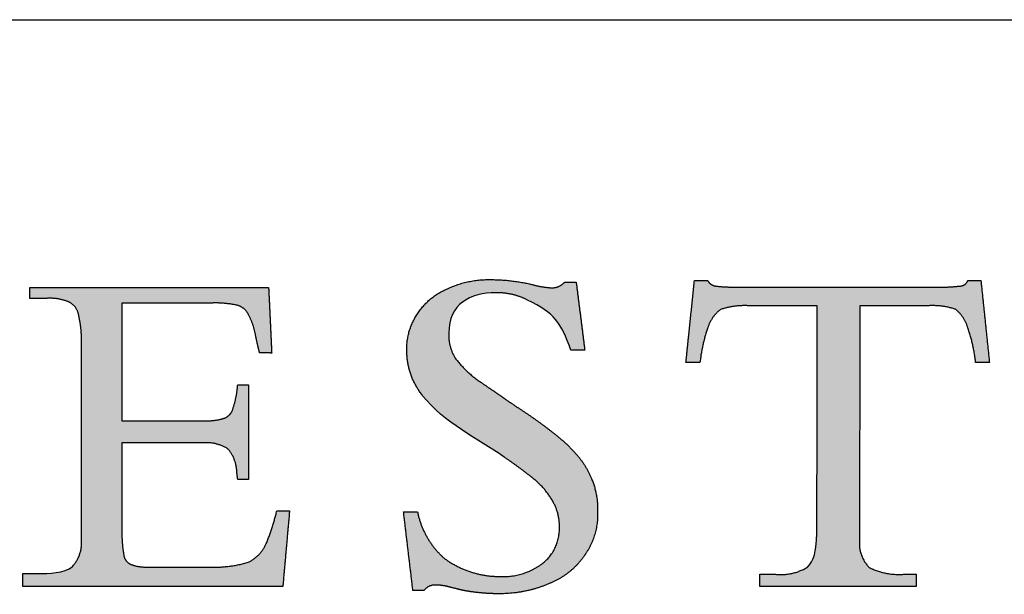
# Model space of a CAD drawing. Units: inches. Extents: x 5 to 149, y 5 to 114.
# Drawn here: x 132 to 141, y 109 to 114 of the extents above; entities that cross this region are included whole.
import ezdxf

# ---------------------------------------------------------------- set-up
doc = ezdxf.new("R2010")
doc.units = ezdxf.units.IN
doc.header["$LTSCALE"] = 14
doc.header["$MEASUREMENT"] = 0
doc.layers.add('LOGOS', color=7, linetype='Continuous')

# ---------------------------------------------------------------- blocks, each defined once
blk = doc.blocks.new('Block3')
at = {"layer": 'LOGOS'}
h = blk.add_hatch(color=7, dxfattribs=at)
edge = h.paths.add_edge_path(flags=0)
edge.add_spline(control_points=[(67.447, 20.762), (67.6, 19.564), (67.752, 18.367)], knot_values=[0, 0, 0, 0.075137, 0.075137, 0.075137], weights=[1, 1, 1], degree=2, periodic=0)
edge.add_spline(control_points=[(67.752, 18.367), (67.506, 18.367), (67.26, 18.367)], knot_values=[0, 0, 0, 0.015313, 0.015313, 0.015313], weights=[1, 1, 1], degree=2, periodic=0)
edge.add_spline(control_points=[(67.26, 18.367), (66.917, 19.342), (66.685, 19.668), (65.737, 20.128)], knot_values=[-0.07528, -0.07528, -0.07528, -0.07528, 0, 0, 0, 0], weights=[1, 1, 1, 1], degree=3, periodic=0)
edge.add_spline(control_points=[(65.737, 20.128), (65.394, 20.303), (65.018, 20.391), (64.632, 20.384)], knot_values=[0, 0, 0, 0, 0.035654, 0.035654, 0.035654, 0.035654], weights=[1, 0.980301, 0.980301, 1], degree=3, periodic=0)
edge.add_spline(control_points=[(64.632, 20.384), (63.714, 20.384), (62.966, 19.988), (62.966, 18.966)], knot_values=[0.035654, 0.035654, 0.035654, 0.035654, 0.112993, 0.112993, 0.112993, 0.112993], weights=[1, 1, 1, 1], degree=3, periodic=0)
edge.add_spline(control_points=[(62.966, 18.966), (62.945, 18.486), (63.197, 18.077)], knot_values=[0, 0, 0, 0.029025, 0.029025, 0.029025], weights=[1, 0.955846, 1], degree=2, periodic=0)
edge.add_spline(control_points=[(63.197, 18.077), (63.577, 17.58), (64.097, 17.233)], knot_values=[0, 0, 0, 0.038578, 0.038578, 0.038578], weights=[1, 0.98633, 1], degree=2, periodic=0)
edge.add_spline(control_points=[(64.097, 17.233), (64.34, 17.06), (64.589, 16.896)], knot_values=[0, 0, 0, 0.018551, 0.018551, 0.018551], weights=[1, 0.999805, 1], degree=2, periodic=0)
edge.add_spline(control_points=[(64.589, 16.896), (64.782, 16.761), (64.974, 16.625)], knot_values=[0, 0, 0, 0.014663, 0.014663, 0.014663], weights=[1, 0.999999, 1], degree=2, periodic=0)
edge.add_spline(control_points=[(64.974, 16.625), (65.235, 16.448), (65.498, 16.274)], knot_values=[0, 0, 0, 0.019638, 0.019638, 0.019638], weights=[1, 0.999973, 1], degree=2, periodic=0)
edge.add_spline(control_points=[(65.498, 16.274), (66.181, 15.828), (66.815, 15.314)], knot_values=[0.019638, 0.019638, 0.019638, 0.070368, 0.070368, 0.070368], weights=[1, 0.998684, 1], degree=2, periodic=0)
edge.add_spline(control_points=[(66.815, 15.314), (67.216, 14.989), (67.543, 14.591)], knot_values=[0.070368, 0.070368, 0.070368, 0.102355, 0.102355, 0.102355], weights=[1, 0.994846, 1], degree=2, periodic=0)
edge.add_spline(control_points=[(67.543, 14.591), (67.823, 14.251), (67.988, 13.843)], knot_values=[0.102355, 0.102355, 0.102355, 0.129554, 0.129554, 0.129554], weights=[1, 0.988133, 1], degree=2, periodic=0)
edge.add_spline(control_points=[(67.988, 13.843), (68.228, 13.273), (68.202, 12.655)], knot_values=[0, 0, 0, 0.037853, 0.037853, 0.037853], weights=[1, 0.975761, 1], degree=2, periodic=0)
edge.add_spline(control_points=[(68.202, 12.655), (68.226, 11.836), (67.76, 11.161)], knot_values=[0, 0, 0, 0.049319, 0.049319, 0.049319], weights=[1, 0.950507, 1], degree=2, periodic=0)
edge.add_spline(control_points=[(67.76, 11.161), (67.289, 10.458), (66.503, 10.145)], knot_values=[0.049319, 0.049319, 0.049319, 0.10038, 0.10038, 0.10038], weights=[1, 0.955217, 1], degree=2, periodic=0)
edge.add_spline(control_points=[(66.503, 10.145), (65.621, 9.767), (64.662, 9.788)], knot_values=[0, 0, 0, 0.058801, 0.058801, 0.058801], weights=[1, 0.97723, 1], degree=2, periodic=0)
edge.add_spline(control_points=[(64.662, 9.788), (64.349, 9.79), (64.038, 9.824)], knot_values=[0.058801, 0.058801, 0.058801, 0.078284, 0.078284, 0.078284], weights=[1, 0.998637, 1], degree=2, periodic=0)
edge.add_spline(control_points=[(64.038, 9.824), (63.714, 9.853), (63.397, 9.923)], knot_values=[0, 0, 0, 0.020195, 0.020195, 0.020195], weights=[1, 0.997971, 1], degree=2, periodic=0)
edge.add_spline(control_points=[(63.397, 9.923), (63.158, 9.982), (62.918, 10.041)], knot_values=[0, 0, 0, 0.015332, 0.015332, 0.015332], weights=[1, 1, 1], degree=2, periodic=0)
edge.add_spline(control_points=[(62.918, 10.041), (62.727, 10.09), (62.53, 10.092)], knot_values=[0, 0, 0, 0.012211, 0.012211, 0.012211], weights=[1, 0.992892, 1], degree=2, periodic=0)
edge.add_spline(control_points=[(62.53, 10.092), (62.261, 10.119), (62.094, 9.906)], knot_values=[0, 0, 0, 0.015404, 0.015404, 0.015404], weights=[1, 0.877476, 1], degree=2, periodic=0)
edge.add_spline(control_points=[(62.094, 9.906), (61.899, 9.906), (61.705, 9.906)], knot_values=[0, 0, 0, 0.012086, 0.012086, 0.012086], weights=[1, 1, 1], degree=2, periodic=0)
edge.add_spline(control_points=[(61.705, 9.906), (61.54, 11.288), (61.375, 12.669)], knot_values=[0, 0, 0, 0.086585, 0.086585, 0.086585], weights=[1, 1, 1], degree=2, periodic=0)
edge.add_spline(control_points=[(61.375, 12.669), (61.621, 12.669), (61.866, 12.669)], knot_values=[0, 0, 0, 0.015292, 0.015292, 0.015292], weights=[1, 1, 1], degree=2, periodic=0)
edge.add_spline(control_points=[(61.866, 12.669), (62.067, 11.689), (62.816, 11.026)], knot_values=[0, 0, 0, 0.060081, 0.060081, 0.060081], weights=[1, 0.948744, 1], degree=2, periodic=0)
edge.add_spline(control_points=[(62.816, 11.026), (63.713, 10.374), (64.823, 10.396)], knot_values=[0, 0, 0, 0.066632, 0.066632, 0.066632], weights=[1, 0.947895, 1], degree=2, periodic=0)
edge.add_spline(control_points=[(64.823, 10.396), (65.645, 10.363), (66.289, 10.874)], knot_values=[0, 0, 0, 0.049019, 0.049019, 0.049019], weights=[1, 0.937526, 1], degree=2, periodic=0)
edge.add_spline(control_points=[(66.289, 10.874), (66.88, 11.355), (66.859, 12.118)], knot_values=[0.049019, 0.049019, 0.049019, 0.093124, 0.093124, 0.093124], weights=[1, 0.897173, 1], degree=2, periodic=0)
edge.add_spline(control_points=[(66.859, 12.118), (66.872, 12.615), (66.623, 13.046)], knot_values=[0, 0, 0, 0.030202, 0.030202, 0.030202], weights=[1, 0.962499, 1], degree=2, periodic=0)
edge.add_spline(control_points=[(66.623, 13.046), (66.338, 13.545), (65.879, 13.891)], knot_values=[0.030202, 0.030202, 0.030202, 0.065462, 0.065462, 0.065462], weights=[1, 0.979538, 1], degree=2, periodic=0)
edge.add_spline(control_points=[(65.879, 13.891), (65.567, 14.14), (65.246, 14.376), (64.915, 14.599)], knot_values=[0, 0, 0, 0, 0.037252, 0.037252, 0.037252, 0.037252], weights=[1, 0.999477, 0.999477, 1], degree=3, periodic=0)
edge.add_spline(control_points=[(64.915, 14.599), (63.987, 15.245), (62.79, 15.814), (62.047, 16.76)], knot_values=[0.037252, 0.037252, 0.037252, 0.037252, 0.149531, 0.149531, 0.149531, 0.149531], weights=[1, 1, 1, 1], degree=3, periodic=0)
edge.add_spline(control_points=[(62.047, 16.76), (61.678, 17.22), (61.485, 17.778), (61.491, 18.367)], knot_values=[0.149531, 0.149531, 0.149531, 0.149531, 0.203505, 0.203505, 0.203505, 0.203505], weights=[1, 0.961303, 0.961303, 1], degree=3, periodic=0)
edge.add_spline(control_points=[(61.491, 18.367), (61.473, 19.063), (61.865, 19.639)], knot_values=[0, 0, 0, 0.041937, 0.041937, 0.041937], weights=[1, 0.951743, 1], degree=2, periodic=0)
edge.add_spline(control_points=[(61.865, 19.639), (62.253, 20.25), (62.921, 20.525)], knot_values=[0.041937, 0.041937, 0.041937, 0.085523, 0.085523, 0.085523], weights=[1, 0.953169, 1], degree=2, periodic=0)
edge.add_spline(control_points=[(62.921, 20.525), (63.651, 20.87), (64.459, 20.846)], knot_values=[0, 0, 0, 0.049332, 0.049332, 0.049332], weights=[1, 0.972542, 1], degree=2, periodic=0)
edge.add_spline(control_points=[(64.459, 20.846), (65.184, 20.845), (65.889, 20.677)], knot_values=[0, 0, 0, 0.044926, 0.044926, 0.044926], weights=[1, 0.993342, 1], degree=2, periodic=0)
edge.add_spline(control_points=[(65.889, 20.677), (66.232, 20.577), (66.59, 20.559)], knot_values=[0, 0, 0, 0.022166, 0.022166, 0.022166], weights=[1, 0.993148, 1], degree=2, periodic=0)
edge.add_spline(control_points=[(66.59, 20.559), (66.865, 20.551), (67.043, 20.762)], knot_values=[0, 0, 0, 0.016002, 0.016002, 0.016002], weights=[1, 0.900572, 1], degree=2, periodic=0)
edge.add_spline(control_points=[(67.043, 20.762), (67.245, 20.762), (67.447, 20.762)], knot_values=[0, 0, 0, 0.012575, 0.012575, 0.012575], weights=[1, 1, 1], degree=2, periodic=0)
h = blk.add_hatch(color=7, dxfattribs=at)
edge = h.paths.add_edge_path(flags=0)
edge.add_spline(control_points=[(75.902, 11.666), (75.91, 11.805), (75.918, 11.944)], knot_values=[0, 0, 0, 0.008682, 0.008682, 0.008682], weights=[1, 1, 1], degree=2, periodic=0)
edge.add_spline(control_points=[(75.918, 11.944), (75.918, 12.097), (75.918, 12.25)], knot_values=[0, 0, 0, 0.009514, 0.009514, 0.009514], weights=[1, 1, 1], degree=2, periodic=0)
edge.add_spline(control_points=[(75.918, 12.25), (75.925, 16.09), (75.932, 19.929)], knot_values=[0, 0, 0, 0.238996, 0.238996, 0.238996], weights=[1, 1, 1], degree=2, periodic=0)
edge.add_spline(control_points=[(75.932, 19.929), (74.705, 19.929), (73.478, 19.929)], knot_values=[0, 0, 0, 0.076377, 0.076377, 0.076377], weights=[1, 1, 1], degree=2, periodic=0)
edge.add_spline(control_points=[(73.478, 19.929), (72.992, 19.949), (72.53, 19.797)], knot_values=[0, 0, 0, 0.02994, 0.02994, 0.02994], weights=[1, 0.983963, 1], degree=2, periodic=0)
edge.add_spline(control_points=[(72.53, 19.797), (72.192, 19.536), (72.067, 19.128)], knot_values=[0, 0, 0, 0.025746, 0.025746, 0.025746], weights=[1, 0.953039, 1], degree=2, periodic=0)
edge.add_spline(control_points=[(72.067, 19.128), (71.873, 18.542), (71.804, 17.928)], knot_values=[0, 0, 0, 0.038281, 0.038281, 0.038281], weights=[1, 0.994604, 1], degree=2, periodic=0)
edge.add_spline(control_points=[(71.804, 17.928), (71.609, 17.928), (71.414, 17.928)], knot_values=[0, 0, 0, 0.01213, 0.01213, 0.01213], weights=[1, 1, 1], degree=2, periodic=0)
edge.add_spline(control_points=[(71.414, 17.928), (71.362, 17.928), (71.31, 17.928)], knot_values=[0, 0, 0, 0.003245, 0.003245, 0.003245], weights=[1, 1, 1], degree=2, periodic=0)
edge.add_spline(control_points=[(71.31, 17.928), (71.362, 18.428), (71.414, 18.928)], knot_values=[0, 0, 0, 0.031265, 0.031265, 0.031265], weights=[1, 1, 1], degree=2, periodic=0)
edge.add_spline(control_points=[(71.414, 18.928), (71.513, 19.872), (71.611, 20.816)], knot_values=[0, 0, 0, 0.059078, 0.059078, 0.059078], weights=[1, 1, 1], degree=2, periodic=0)
edge.add_spline(control_points=[(71.611, 20.816), (71.842, 20.816), (72.072, 20.816)], knot_values=[0, 0, 0, 0.014347, 0.014347, 0.014347], weights=[1, 1, 1], degree=2, periodic=0)
edge.add_spline(control_points=[(72.072, 20.816), (72.165, 20.641), (72.362, 20.62)], knot_values=[0, 0, 0, 0.011323, 0.011323, 0.011323], weights=[1, 0.883086, 1], degree=2, periodic=0)
edge.add_spline(control_points=[(72.362, 20.62), (72.76, 20.574), (73.16, 20.584)], knot_values=[0.011323, 0.011323, 0.011323, 0.036216, 0.036216, 0.036216], weights=[1, 0.997684, 1], degree=2, periodic=0)
edge.add_spline(control_points=[(73.16, 20.584), (76.67, 20.584), (80.179, 20.584)], knot_values=[0, 0, 0, 0.218451, 0.218451, 0.218451], weights=[1, 1, 1], degree=2, periodic=0)
edge.add_spline(control_points=[(80.179, 20.584), (80.587, 20.575), (80.991, 20.625)], knot_values=[0, 0, 0, 0.025311, 0.025311, 0.025311], weights=[1, 0.997291, 1], degree=2, periodic=0)
edge.add_spline(control_points=[(80.991, 20.625), (81.169, 20.646), (81.226, 20.816)], knot_values=[0.025311, 0.025311, 0.025311, 0.035252, 0.035252, 0.035252], weights=[1, 0.843987, 1], degree=2, periodic=0)
edge.add_spline(control_points=[(81.226, 20.816), (81.457, 20.816), (81.687, 20.816)], knot_values=[0, 0, 0, 0.01434, 0.01434, 0.01434], weights=[1, 1, 1], degree=2, periodic=0)
edge.add_spline(control_points=[(81.687, 20.816), (81.838, 19.372), (81.988, 17.928)], knot_values=[0, 0, 0, 0.090344, 0.090344, 0.090344], weights=[1, 1, 1], degree=2, periodic=0)
edge.add_spline(control_points=[(81.988, 17.928), (81.745, 17.928), (81.502, 17.928)], knot_values=[0, 0, 0, 0.015133, 0.015133, 0.015133], weights=[1, 1, 1], degree=2, periodic=0)
edge.add_spline(control_points=[(81.502, 17.928), (81.436, 18.554), (81.226, 19.147)], knot_values=[0, 0, 0, 0.038977, 0.038977, 0.038977], weights=[1, 0.99306, 1], degree=2, periodic=0)
edge.add_spline(control_points=[(81.226, 19.147), (81.117, 19.545), (80.794, 19.803)], knot_values=[0, 0, 0, 0.024849, 0.024849, 0.024849], weights=[1, 0.950724, 1], degree=2, periodic=0)
edge.add_spline(control_points=[(80.794, 19.803), (80.341, 19.951), (79.864, 19.929)], knot_values=[0, 0, 0, 0.029397, 0.029397, 0.029397], weights=[1, 0.983634, 1], degree=2, periodic=0)
edge.add_spline(control_points=[(79.864, 19.929), (78.647, 19.929), (77.43, 19.929)], knot_values=[0, 0, 0, 0.075736, 0.075736, 0.075736], weights=[1, 1, 1], degree=2, periodic=0)
edge.add_spline(control_points=[(77.43, 19.929), (77.423, 16.09), (77.417, 12.25)], knot_values=[0, 0, 0, 0.238996, 0.238996, 0.238996], weights=[1, 1, 1], degree=2, periodic=0)
edge.add_spline(control_points=[(77.417, 12.25), (77.417, 12.097), (77.417, 11.944)], knot_values=[0, 0, 0, 0.009514, 0.009514, 0.009514], weights=[1, 1, 1], degree=2, periodic=0)
edge.add_spline(control_points=[(77.417, 11.944), (77.417, 11.805), (77.417, 11.666)], knot_values=[0, 0, 0, 0.008666, 0.008666, 0.008666], weights=[1, 1, 1], degree=2, periodic=0)
edge.add_spline(control_points=[(77.417, 11.666), (77.368, 11.112), (77.757, 10.714)], knot_values=[0, 0, 0, 0.032467, 0.032467, 0.032467], weights=[1, 0.908426, 1], degree=2, periodic=0)
edge.add_spline(control_points=[(77.757, 10.714), (78.327, 10.427), (78.963, 10.472)], knot_values=[0, 0, 0, 0.038757, 0.038757, 0.038757], weights=[1, 0.964207, 1], degree=2, periodic=0)
edge.add_spline(control_points=[(78.963, 10.472), (79.184, 10.472), (79.405, 10.472)], knot_values=[0, 0, 0, 0.013768, 0.013768, 0.013768], weights=[1, 1, 1], degree=2, periodic=0)
edge.add_spline(control_points=[(79.405, 10.472), (79.405, 10.257), (79.405, 10.042)], knot_values=[0, 0, 0, 0.013382, 0.013382, 0.013382], weights=[1, 1, 1], degree=2, periodic=0)
edge.add_spline(control_points=[(79.405, 10.042), (76.66, 10.042), (73.914, 10.042)], knot_values=[0, 0, 0, 0.1709, 0.1709, 0.1709], weights=[1, 1, 1], degree=2, periodic=0)
edge.add_spline(control_points=[(73.914, 10.042), (73.914, 10.257), (73.914, 10.472)], knot_values=[0, 0, 0, 0.013382, 0.013382, 0.013382], weights=[1, 1, 1], degree=2, periodic=0)
edge.add_spline(control_points=[(73.914, 10.472), (74.185, 10.472), (74.457, 10.472)], knot_values=[0, 0, 0, 0.016885, 0.016885, 0.016885], weights=[1, 1, 1], degree=2, periodic=0)
edge.add_spline(control_points=[(74.457, 10.472), (75.053, 10.411), (75.57, 10.714)], knot_values=[0, 0, 0, 0.036062, 0.036062, 0.036062], weights=[1, 0.950506, 1], degree=2, periodic=0)
edge.add_spline(control_points=[(75.57, 10.714), (75.835, 10.917), (75.885, 11.391), (75.902, 11.666)], knot_values=[-0.032259, -0.032259, -0.032259, -0.032259, 0, 0, 0, 0], weights=[1, 1, 1, 1], degree=3, periodic=0)
h = blk.add_hatch(color=7, dxfattribs=at)
edge = h.paths.add_edge_path(flags=0)
edge.add_spline(control_points=[(51.467, 15.878), (52.884, 15.878), (54.301, 15.878)], knot_values=[0, 0, 0, 0.088201, 0.088201, 0.088201], weights=[1, 1, 1], degree=2, periodic=0)
edge.add_spline(control_points=[(54.301, 15.878), (54.666, 15.857), (55.019, 15.951)], knot_values=[0, 0, 0, 0.022541, 0.022541, 0.022541], weights=[1, 0.987487, 1], degree=2, periodic=0)
edge.add_spline(control_points=[(55.019, 15.951), (55.251, 16.013), (55.348, 16.232)], knot_values=[0.022541, 0.022541, 0.022541, 0.03648, 0.03648, 0.03648], weights=[1, 0.903312, 1], degree=2, periodic=0)
edge.add_spline(control_points=[(55.348, 16.232), (55.48, 16.593), (55.525, 16.974)], knot_values=[0, 0, 0, 0.023768, 0.023768, 0.023768], weights=[1, 0.993271, 1], degree=2, periodic=0)
edge.add_spline(control_points=[(55.525, 16.974), (55.533, 17.058), (55.541, 17.142)], knot_values=[0, 0, 0, 0.005278, 0.005278, 0.005278], weights=[1, 1, 1], degree=2, periodic=0)
edge.add_spline(control_points=[(55.541, 17.142), (55.73, 17.142), (55.919, 17.142)], knot_values=[0, 0, 0, 0.011748, 0.011748, 0.011748], weights=[1, 1, 1], degree=2, periodic=0)
edge.add_spline(control_points=[(55.919, 17.142), (55.919, 15.477), (55.919, 13.811)], knot_values=[0, 0, 0, 0.103692, 0.103692, 0.103692], weights=[1, 1, 1], degree=2, periodic=0)
edge.add_spline(control_points=[(55.919, 13.811), (55.73, 13.811), (55.541, 13.811)], knot_values=[0, 0, 0, 0.011748, 0.011748, 0.011748], weights=[1, 1, 1], degree=2, periodic=0)
edge.add_spline(control_points=[(55.541, 13.811), (55.525, 13.942), (55.509, 14.072)], knot_values=[0, 0, 0, 0.008212, 0.008212, 0.008212], weights=[1, 1, 1], degree=2, periodic=0)
edge.add_spline(control_points=[(55.509, 14.072), (55.499, 14.54), (55.191, 14.892)], knot_values=[0, 0, 0, 0.027922, 0.027922, 0.027922], weights=[1, 0.939237, 1], degree=2, periodic=0)
edge.add_spline(control_points=[(55.191, 14.892), (54.788, 15.143), (54.315, 15.095)], knot_values=[0, 0, 0, 0.02849, 0.02849, 0.02849], weights=[1, 0.945861, 1], degree=2, periodic=0)
edge.add_spline(control_points=[(54.315, 15.095), (52.891, 15.095), (51.467, 15.095)], knot_values=[0, 0, 0, 0.088621, 0.088621, 0.088621], weights=[1, 1, 1], degree=2, periodic=0)
edge.add_spline(control_points=[(51.467, 15.095), (51.467, 13.559), (51.467, 12.023)], knot_values=[0, 0, 0, 0.095598, 0.095598, 0.095598], weights=[1, 1, 1], degree=2, periodic=0)
edge.add_spline(control_points=[(51.467, 12.023), (51.459, 11.591), (51.53, 11.164)], knot_values=[0, 0, 0, 0.026838, 0.026838, 0.026838], weights=[1, 0.99574, 1], degree=2, periodic=0)
edge.add_spline(control_points=[(51.53, 11.164), (51.561, 10.924), (51.778, 10.818)], knot_values=[0, 0, 0, 0.013828, 0.013828, 0.013828], weights=[1, 0.880979, 1], degree=2, periodic=0)
edge.add_spline(control_points=[(51.778, 10.818), (52.08, 10.712), (52.399, 10.727)], knot_values=[0, 0, 0, 0.019657, 0.019657, 0.019657], weights=[1, 0.981459, 1], degree=2, periodic=0)
edge.add_spline(control_points=[(52.399, 10.727), (53.478, 10.727), (54.556, 10.727)], knot_values=[0, 0, 0, 0.067111, 0.067111, 0.067111], weights=[1, 1, 1], degree=2, periodic=0)
edge.add_spline(control_points=[(54.556, 10.727), (55.249, 10.697), (55.913, 10.896)], knot_values=[0, 0, 0, 0.042774, 0.042774, 0.042774], weights=[1, 0.986104, 1], degree=2, periodic=0)
edge.add_spline(control_points=[(55.913, 10.896), (56.355, 11.11), (56.547, 11.561)], knot_values=[0, 0, 0, 0.029222, 0.029222, 0.029222], weights=[1, 0.936461, 1], degree=2, periodic=0)
edge.add_spline(control_points=[(56.547, 11.561), (56.774, 12.118), (56.917, 12.702)], knot_values=[0.029222, 0.029222, 0.029222, 0.066578, 0.066578, 0.066578], weights=[1, 0.997287, 1], degree=2, periodic=0)
edge.add_spline(control_points=[(56.917, 12.702), (57.14, 12.702), (57.364, 12.702)], knot_values=[0, 0, 0, 0.01392, 0.01392, 0.01392], weights=[1, 1, 1], degree=2, periodic=0)
edge.add_spline(control_points=[(57.364, 12.702), (57.246, 11.372), (57.128, 10.042)], knot_values=[0, 0, 0, 0.08312, 0.08312, 0.08312], weights=[1, 1, 1], degree=2, periodic=0)
edge.add_spline(control_points=[(57.128, 10.042), (52.552, 10.042), (47.976, 10.042)], knot_values=[0, 0, 0, 0.284837, 0.284837, 0.284837], weights=[1, 1, 1], degree=2, periodic=0)
edge.add_spline(control_points=[(47.976, 10.042), (47.976, 10.269), (47.976, 10.496)], knot_values=[0, 0, 0, 0.014127, 0.014127, 0.014127], weights=[1, 1, 1], degree=2, periodic=0)
edge.add_spline(control_points=[(47.976, 10.496), (48.265, 10.496), (48.554, 10.496)], knot_values=[0, 0, 0, 0.017981, 0.017981, 0.017981], weights=[1, 1, 1], degree=2, periodic=0)
edge.add_spline(control_points=[(48.554, 10.496), (48.865, 10.496), (49.444, 10.516), (49.725, 10.741)], knot_values=[-0.037811, -0.037811, -0.037811, -0.037811, 0, 0, 0, 0], weights=[1, 1, 1, 1], degree=3, periodic=0)
edge.add_spline(control_points=[(49.725, 10.741), (50.085, 11.137), (50.045, 11.671)], knot_values=[0, 0, 0, 0.031477, 0.031477, 0.031477], weights=[1, 0.918448, 1], degree=2, periodic=0)
edge.add_spline(control_points=[(50.045, 11.671), (50.045, 11.81), (50.045, 11.95)], knot_values=[0, 0, 0, 0.00868, 0.00868, 0.00868], weights=[1, 1, 1], degree=2, periodic=0)
edge.add_spline(control_points=[(50.045, 11.95), (50.045, 12.102), (50.045, 12.254)], knot_values=[0, 0, 0, 0.009466, 0.009466, 0.009466], weights=[1, 1, 1], degree=2, periodic=0)
edge.add_spline(control_points=[(50.045, 12.254), (50.045, 15.189), (50.045, 18.124)], knot_values=[0, 0, 0, 0.182675, 0.182675, 0.182675], weights=[1, 1, 1], degree=2, periodic=0)
edge.add_spline(control_points=[(50.045, 18.124), (50.045, 18.383), (50.045, 18.642)], knot_values=[0, 0, 0, 0.016133, 0.016133, 0.016133], weights=[1, 1, 1], degree=2, periodic=0)
edge.add_spline(control_points=[(50.045, 18.642), (50.053, 19.152), (49.935, 19.649)], knot_values=[0, 0, 0, 0.031603, 0.031603, 0.031603], weights=[1, 0.9923, 1], degree=2, periodic=0)
edge.add_spline(control_points=[(49.935, 19.649), (49.863, 19.946), (49.582, 20.066)], knot_values=[0.031603, 0.031603, 0.031603, 0.049233, 0.049233, 0.049233], weights=[1, 0.89354, 1], degree=2, periodic=0)
edge.add_spline(control_points=[(49.582, 20.066), (49.22, 20.213), (48.83, 20.187)], knot_values=[0.049233, 0.049233, 0.049233, 0.07316, 0.07316, 0.07316], weights=[1, 0.974325, 1], degree=2, periodic=0)
edge.add_spline(control_points=[(48.83, 20.187), (48.527, 20.187), (48.225, 20.187)], knot_values=[0, 0, 0, 0.018822, 0.018822, 0.018822], weights=[1, 1, 1], degree=2, periodic=0)
edge.add_spline(control_points=[(48.225, 20.187), (48.225, 20.381), (48.225, 20.575)], knot_values=[0, 0, 0, 0.012079, 0.012079, 0.012079], weights=[1, 1, 1], degree=2, periodic=0)
edge.add_spline(control_points=[(48.225, 20.575), (52.426, 20.575), (56.628, 20.575)], knot_values=[0, 0, 0, 0.26152, 0.26152, 0.26152], weights=[1, 1, 1], degree=2, periodic=0)
edge.add_spline(control_points=[(56.628, 20.575), (56.683, 19.419), (56.737, 18.263)], knot_values=[0, 0, 0, 0.072045, 0.072045, 0.072045], weights=[1, 1, 1], degree=2, periodic=0)
edge.add_spline(control_points=[(56.737, 18.263), (56.525, 18.264), (56.313, 18.265)], knot_values=[0, 0, 0, 0.013217, 0.013217, 0.013217], weights=[1, 1, 1], degree=2, periodic=0)
edge.add_spline(control_points=[(56.313, 18.265), (56.234, 18.561), (56.175, 18.861)], knot_values=[0, 0, 0, 0.019044, 0.019044, 0.019044], weights=[1, 0.999486, 1], degree=2, periodic=0)
edge.add_spline(control_points=[(56.175, 18.861), (56.114, 19.244), (55.932, 19.587)], knot_values=[0, 0, 0, 0.023926, 0.023926, 0.023926], weights=[1, 0.986546, 1], degree=2, periodic=0)
edge.add_spline(control_points=[(55.932, 19.587), (55.822, 19.852), (55.546, 19.936)], knot_values=[0, 0, 0, 0.016734, 0.016734, 0.016734], weights=[1, 0.904071, 1], degree=2, periodic=0)
edge.add_spline(control_points=[(55.546, 19.936), (55.105, 20.039), (54.652, 20.023)], knot_values=[0, 0, 0, 0.028041, 0.028041, 0.028041], weights=[1, 0.991275, 1], degree=2, periodic=0)
edge.add_spline(control_points=[(54.652, 20.023), (53.06, 20.023), (51.467, 20.023)], knot_values=[0, 0, 0, 0.099121, 0.099121, 0.099121], weights=[1, 1, 1], degree=2, periodic=0)
edge.add_spline(control_points=[(51.467, 20.023), (51.467, 17.951), (51.467, 15.878)], knot_values=[0, 0, 0, 0.129023, 0.129023, 0.129023], weights=[1, 1, 1], degree=2, periodic=0)
for points, weights, degree in [([(62.921, 20.525), (63.651, 20.87), (64.459, 20.846)], [1, 0.972542262816, 1], 2), ([(64.459, 20.846), (65.184, 20.845), (65.889, 20.677)], [1, 0.993342267417, 1], 2), ([(72.072, 20.816), (72.165, 20.641), (72.362, 20.62)], [1, 0.883085944789, 1], 2), ([(80.991, 20.625), (81.169, 20.646), (81.226, 20.816)], [1, 0.843987380662, 1], 2), ([(61.865, 19.639), (62.253, 20.25), (62.921, 20.525)], [1, 0.953169295743, 1], 2), ([(65.889, 20.677), (66.232, 20.577), (66.59, 20.559)], [1, 0.993148395422, 1], 2), ([(66.59, 20.559), (66.865, 20.551), (67.043, 20.762)], [1, 0.900571535237, 1], 2), ([(72.362, 20.62), (72.76, 20.574), (73.16, 20.584)], [1, 0.997683566911, 1], 2), ([(80.179, 20.584), (80.587, 20.575), (80.991, 20.625)], [1, 0.99729074022, 1], 2), ([(49.582, 20.066), (49.22, 20.213), (48.83, 20.187)], [1, 0.974324533998, 1], 2), ([(65.737, 20.128), (65.394, 20.303), (65.018, 20.391), (64.632, 20.384)], [1, 0.980300974909, 0.980300974909, 1], 3), ([(49.935, 19.649), (49.863, 19.946), (49.582, 20.066)], [1, 0.893540142121, 1], 2), ([(55.546, 19.936), (55.105, 20.039), (54.652, 20.023)], [1, 0.991274662153, 1], 2), ([(55.932, 19.587), (55.822, 19.852), (55.546, 19.936)], [1, 0.904071426253, 1], 2), ([(72.53, 19.797), (72.192, 19.536), (72.067, 19.128)], [1, 0.953038823279, 1], 2), ([(73.478, 19.929), (72.992, 19.949), (72.53, 19.797)], [1, 0.98396305834, 1], 2), ([(80.794, 19.803), (80.341, 19.951), (79.864, 19.929)], [1, 0.983633769275, 1], 2), ([(81.226, 19.147), (81.117, 19.545), (80.794, 19.803)], [1, 0.950723785862, 1], 2), ([(50.045, 18.642), (50.053, 19.152), (49.935, 19.649)], [1, 0.992299944485, 1], 2), ([(56.175, 18.861), (56.114, 19.244), (55.932, 19.587)], [1, 0.986545811491, 1], 2), ([(61.491, 18.367), (61.473, 19.063), (61.865, 19.639)], [1, 0.951742886076, 1], 2), ([(72.067, 19.128), (71.873, 18.542), (71.804, 17.928)], [1, 0.994604153025, 1], 2), ([(81.502, 17.928), (81.436, 18.554), (81.226, 19.147)], [1, 0.993060219513, 1], 2), ([(56.313, 18.265), (56.234, 18.561), (56.175, 18.861)], [1, 0.999486461908, 1], 2), ([(62.966, 18.966), (62.945, 18.486), (63.197, 18.077)], [1, 0.955845770681, 1], 2), ([(62.047, 16.76), (61.678, 17.22), (61.485, 17.778), (61.491, 18.367)], [1, 0.961303494053, 0.961303494053, 1], 3), ([(63.197, 18.077), (63.577, 17.58), (64.097, 17.233)], [1, 0.986329603346, 1], 2), ([(64.097, 17.233), (64.34, 17.06), (64.589, 16.896)], [1, 0.999805460986, 1], 2), ([(55.348, 16.232), (55.48, 16.593), (55.525, 16.974)], [1, 0.993270599347, 1], 2), ([(64.589, 16.896), (64.782, 16.761), (64.974, 16.625)], [1, 0.999998503071, 1], 2), ([(64.974, 16.625), (65.235, 16.448), (65.498, 16.274)], [1, 0.999972582275, 1], 2), ([(54.301, 15.878), (54.666, 15.857), (55.019, 15.951)], [1, 0.987487116604, 1], 2), ([(55.019, 15.951), (55.251, 16.013), (55.348, 16.232)], [1, 0.903312217676, 1], 2), ([(65.498, 16.274), (66.181, 15.828), (66.815, 15.314)], [1, 0.99868422729, 1], 2), ([(66.815, 15.314), (67.216, 14.989), (67.543, 14.591)], [1, 0.994846183959, 1], 2), ([(55.191, 14.892), (54.788, 15.143), (54.315, 15.095)], [1, 0.945861123684, 1], 2), ([(55.509, 14.072), (55.499, 14.54), (55.191, 14.892)], [1, 0.939237027473, 1], 2), ([(65.879, 13.891), (65.567, 14.14), (65.246, 14.376), (64.915, 14.599)], [1, 0.999477085245, 0.999477085245, 1], 3), ([(67.543, 14.591), (67.823, 14.251), (67.988, 13.843)], [1, 0.988132758874, 1], 2), ([(55.541, 13.811), (55.525, 13.942), (55.509, 14.072)], [1, 0.999999973955, 1], 2), ([(66.623, 13.046), (66.338, 13.545), (65.879, 13.891)], [1, 0.979538483535, 1], 2), ([(67.988, 13.843), (68.228, 13.273), (68.202, 12.655)], [1, 0.975760621114, 1], 2), ([(66.859, 12.118), (66.872, 12.615), (66.623, 13.046)], [1, 0.962498815829, 1], 2), ([(56.547, 11.561), (56.774, 12.118), (56.917, 12.702)], [1, 0.997286562907, 1], 2), ([(61.866, 12.669), (62.067, 11.689), (62.816, 11.026)], [1, 0.948743714861, 1], 2), ([(68.202, 12.655), (68.226, 11.836), (67.76, 11.161)], [1, 0.950507091948, 1], 2), ([(51.467, 12.023), (51.459, 11.591), (51.53, 11.164)], [1, 0.995739747345, 1], 2), ([(66.289, 10.874), (66.88, 11.355), (66.859, 12.118)], [1, 0.89717265615, 1], 2), ([(49.725, 10.741), (50.085, 11.137), (50.045, 11.671)], [1, 0.918447603111, 1], 2), ([(55.913, 10.896), (56.355, 11.11), (56.547, 11.561)], [1, 0.936461463031, 1], 2), ([(77.417, 11.666), (77.368, 11.112), (77.757, 10.714)], [1, 0.908426132762, 1], 2), ([(51.53, 11.164), (51.561, 10.924), (51.778, 10.818)], [1, 0.880978916765, 1], 2), ([(67.76, 11.161), (67.289, 10.458), (66.503, 10.145)], [1, 0.955216626016, 1], 2), ([(51.778, 10.818), (52.08, 10.712), (52.399, 10.727)], [1, 0.98145864316, 1], 2), ([(54.556, 10.727), (55.249, 10.697), (55.913, 10.896)], [1, 0.986104155774, 1], 2), ([(62.816, 11.026), (63.713, 10.374), (64.823, 10.396)], [1, 0.947895036021, 1], 2), ([(64.823, 10.396), (65.645, 10.363), (66.289, 10.874)], [1, 0.937526458441, 1], 2), ([(74.457, 10.472), (75.053, 10.411), (75.57, 10.714)], [1, 0.950506408779, 1], 2), ([(77.757, 10.714), (78.327, 10.427), (78.963, 10.472)], [1, 0.964206517171, 1], 2), ([(62.53, 10.092), (62.261, 10.119), (62.094, 9.906)], [1, 0.877476425818, 1], 2), ([(62.918, 10.041), (62.727, 10.09), (62.53, 10.092)], [1, 0.992892353539, 1], 2), ([(66.503, 10.145), (65.621, 9.767), (64.662, 9.788)], [1, 0.977230228028, 1], 2), ([(64.038, 9.824), (63.714, 9.853), (63.397, 9.923)], [1, 0.997970672115, 1], 2), ([(64.662, 9.788), (64.349, 9.79), (64.038, 9.824)], [1, 0.998637180378, 1], 2)]:
    blk.add_rational_spline(points, weights, degree=degree, dxfattribs=at)
for points, degree in [([(71.414, 18.928), (71.513, 19.872), (71.611, 20.816)], 2), ([(71.611, 20.816), (71.842, 20.816), (72.072, 20.816)], 2), ([(81.226, 20.816), (81.457, 20.816), (81.687, 20.816)], 2), ([(81.687, 20.816), (81.838, 19.372), (81.988, 17.928)], 2), ([(48.225, 20.187), (48.225, 20.381), (48.225, 20.575)], 2), ([(48.225, 20.575), (52.426, 20.575), (56.628, 20.575)], 2), ([(56.628, 20.575), (56.683, 19.419), (56.737, 18.263)], 2), ([(67.043, 20.762), (67.245, 20.762), (67.447, 20.762)], 2), ([(67.447, 20.762), (67.6, 19.564), (67.752, 18.367)], 2), ([(73.16, 20.584), (76.67, 20.584), (80.179, 20.584)], 2), ([(48.83, 20.187), (48.527, 20.187), (48.225, 20.187)], 2), ([(64.632, 20.384), (63.714, 20.384), (62.966, 19.988), (62.966, 18.966)], 3), ([(67.26, 18.367), (66.917, 19.342), (66.685, 19.668), (65.737, 20.128)], 3), ([(54.652, 20.023), (53.06, 20.023), (51.467, 20.023)], 2), ([(51.467, 20.023), (51.467, 17.951), (51.467, 15.878)], 2), ([(75.932, 19.929), (74.705, 19.929), (73.478, 19.929)], 2), ([(75.918, 12.25), (75.925, 16.09), (75.932, 19.929)], 2), ([(77.43, 19.929), (77.423, 16.09), (77.417, 12.25)], 2), ([(79.864, 19.929), (78.647, 19.929), (77.43, 19.929)], 2), ([(71.31, 17.928), (71.362, 18.428), (71.414, 18.928)], 2), ([(50.045, 18.124), (50.045, 18.383), (50.045, 18.642)], 2), ([(67.752, 18.367), (67.506, 18.367), (67.26, 18.367)], 2), ([(50.045, 12.254), (50.045, 15.189), (50.045, 18.124)], 2), ([(56.737, 18.263), (56.525, 18.264), (56.313, 18.265)], 2), ([(71.414, 17.928), (71.362, 17.928), (71.31, 17.928)], 2), ([(71.804, 17.928), (71.609, 17.928), (71.414, 17.928)], 2), ([(81.988, 17.928), (81.745, 17.928), (81.502, 17.928)], 2), ([(55.525, 16.974), (55.533, 17.058), (55.541, 17.142)], 2), ([(55.541, 17.142), (55.73, 17.142), (55.919, 17.142)], 2), ([(55.919, 17.142), (55.919, 15.477), (55.919, 13.811)], 2), ([(64.915, 14.599), (63.987, 15.245), (62.79, 15.814), (62.047, 16.76)], 3), ([(51.467, 15.878), (52.884, 15.878), (54.301, 15.878)], 2), ([(54.315, 15.095), (52.891, 15.095), (51.467, 15.095)], 2), ([(51.467, 15.095), (51.467, 13.559), (51.467, 12.023)], 2), ([(55.919, 13.811), (55.73, 13.811), (55.541, 13.811)], 2), ([(56.917, 12.702), (57.14, 12.702), (57.364, 12.702)], 2), ([(57.364, 12.702), (57.246, 11.372), (57.128, 10.042)], 2), ([(61.705, 9.906), (61.54, 11.288), (61.375, 12.669)], 2), ([(61.375, 12.669), (61.621, 12.669), (61.866, 12.669)], 2), ([(50.045, 11.95), (50.045, 12.102), (50.045, 12.254)], 2), ([(75.918, 11.944), (75.918, 12.097), (75.918, 12.25)], 2), ([(77.417, 12.25), (77.417, 12.097), (77.417, 11.944)], 2), ([(50.045, 11.671), (50.045, 11.81), (50.045, 11.95)], 2), ([(75.902, 11.666), (75.91, 11.805), (75.918, 11.944)], 2), ([(77.417, 11.944), (77.417, 11.805), (77.417, 11.666)], 2), ([(75.57, 10.714), (75.835, 10.917), (75.885, 11.391), (75.902, 11.666)], 3), ([(48.554, 10.496), (48.865, 10.496), (49.444, 10.516), (49.725, 10.741)], 3), ([(47.976, 10.042), (47.976, 10.269), (47.976, 10.496)], 2), ([(47.976, 10.496), (48.265, 10.496), (48.554, 10.496)], 2), ([(52.399, 10.727), (53.478, 10.727), (54.556, 10.727)], 2), ([(73.914, 10.042), (73.914, 10.257), (73.914, 10.472)], 2), ([(73.914, 10.472), (74.185, 10.472), (74.457, 10.472)], 2), ([(78.963, 10.472), (79.184, 10.472), (79.405, 10.472)], 2), ([(79.405, 10.472), (79.405, 10.257), (79.405, 10.042)], 2), ([(57.128, 10.042), (52.552, 10.042), (47.976, 10.042)], 2), ([(62.094, 9.906), (61.899, 9.906), (61.705, 9.906)], 2), ([(63.397, 9.923), (63.158, 9.982), (62.918, 10.041)], 2), ([(79.405, 10.042), (76.66, 10.042), (73.914, 10.042)], 2)]:
    blk.add_open_spline(points, degree=degree, dxfattribs=at)

msp = doc.modelspace()

# ---------------------------------------------------------------- linework, layer by layer
at = {"color": 7, "linetype": 'Continuous', "lineweight": 30}
msp.add_line((5.25, 113.75), (148.75, 113.75), dxfattribs=at)

# ---------------------------------------------------------------- block references
at = {"color": 7, "linetype": 'Continuous', "xscale": 0.25, "yscale": 0.25, "zscale": 0.25}
msp.add_blockref('Block3', (119.9288, 106.2504), dxfattribs=at)

doc.saveas('drawing.dxf')
